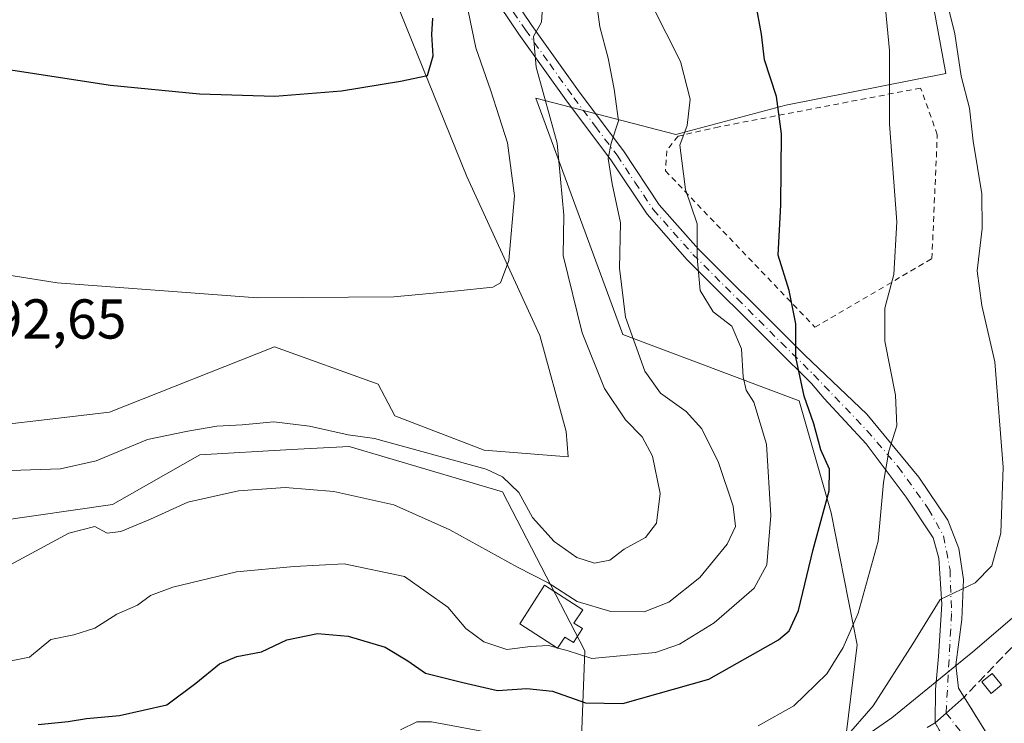
# Model space of a CAD drawing. Units: metres. Extents: x 573386 to 576837, y 4724183 to 4726545.
# Drawn here: x 576229 to 576405, y 4725656 to 4725782 of the extents above; entities that cross this region are included whole.
import ezdxf

# ---------------------------------------------------------------- set-up
doc = ezdxf.new("R2010")
doc.units = ezdxf.units.M
doc.header["$MEASUREMENT"] = 0
for name, pattern in [('DGN Style 2', [1.6480167562047852, 0.988810053722871, -0.6592067024819142]), ('DGN Style 3', [2.307223458686699, 1.648016756204785, -0.6592067024819142]), ('DGN Style 4', [2.6384748266838614, 1.318413404963828, -0.6592067024819142, 0.001648016756204785, -0.6592067024819142])]:
    doc.linetypes.add(name, pattern=pattern)
for name, color, linetype, lineweight in [('Alambrada', 7, 'DGN Style 2', 0), ('Arbolado forestal CxS', 92, 'Continuous', 0), ('Camino Cxs', 7, 'Continuous', 0), ('Camino eje', 30, 'DGN Style 4', 13), ('Cultivos herbáceos CxS', 92, 'Continuous', 0), ('Curva de nivel maestra', 30, 'Continuous', 30), ('Curva de nivel normal', 30, 'Continuous', 0), ('Depósito de agua Cxs', 142, 'Continuous', 0), ('Edificación ligera Cxs', 1, 'Continuous', 0), ('Matorral CxS', 135, 'Continuous', 0), ('Muro lineal', 1, 'DGN Style 3', 13), ('Núcleo urbano CxS', 7, 'Continuous', 0), ('Obra de contención lineal', 1, 'DGN Style 3', 13), ('Pastizal CxS', 92, 'Continuous', 0), ('Rótulo de punto de cota en terreno', 7, 'Continuous', 0), ('Vía urbana Cxs', 4, 'Continuous', 0), ('Vía urbana eje', 4, 'DGN Style 4', 0)]:
    doc.layers.add(name, color=color, linetype=linetype, lineweight=lineweight)
doc.styles.add('Style-Arial', font='txt')

# ---------------------------------------------------------------- blocks, each defined once
blk = doc.blocks.new('*U10')
at = {"layer": 'Matorral CxS', "color": 135, "linetype": 'Continuous', "lineweight": 0}
blk.add_polyline3d([(576209.6677000001, 4725651.916400001, 478.8717000000034), (576206.2898000004, 4725663.748299999, 482.0614999999962), (576180.3759000005, 4725681.595699999, 485.5437999999995), (576182.1577000003, 4725685.018999999, 486.2054000000062), (576194.6936999997, 4725681.5361, 486.1689000000042), (576195.0758999996, 4725681.430199999, 486.1650999999983), (576207.0528999995, 4725681.4299, 486.1523000000016), (576211.2795000002, 4725685.657000001, 486.6978999999993), (576215.3201000001, 4725694.141200001, 487.8074000000051), (576225.3125, 4725692.4279, 486.6138999999966), (576246.0135000005, 4725695.3847, 486.4462000000058), (576261.5393000003, 4725704.256100001, 488.9844000000012), (576277.8739, 4725705.1633, 488.7565999999933), (576288.1545000002, 4725705.734300001, 489.7994999999937), (576315.5091000004, 4725697.601500001, 489.7290000000066), (576330.1470999997, 4725669.2755, 481.545499999993), (576328.7867000002, 4725633.483899999, 461.2920000000013)], dxfattribs=at)
blk = doc.blocks.new('*U11')
at = {"layer": 'Núcleo urbano CxS', "color": 7, "linetype": 'Continuous', "lineweight": 0}
blk.add_polyline3d([(576376.3711000001, 4725651.463300001, 465.4989999999962), (576384.9040999999, 4725657.350099999, 464.5344999999944), (576399.3219, 4725669.109300001, 464.0963000000047), (576425.8756999997, 4725691.8707, 460.9936000000016)], dxfattribs=at)
blk = doc.blocks.new('*U17')
at = {"layer": 'Cultivos herbáceos CxS', "color": 92, "linetype": 'Continuous', "lineweight": 0}
blk.add_polyline3d([(576210.0711000003, 4725857.942600001, 511.0103999999993), (576243.3781000003, 4725858.755700001, 512.139599999995), (576249.8651000002, 4725852.806700001, 511.360400000005), (576259.5358999996, 4725843.939300001, 509.6398000000045), (576264.9117000002, 4725839.009299999, 508.8050999999978), (576269.3025000002, 4725832.992500001, 508.4526999999944), (576282.3482999997, 4725815.109099999, 505.9443000000028), (576295.3776000004, 4725787.981899999, 502.0485999999946), (576309.1239, 4725753.881800001, 498.0800000000018), (576322.1681000004, 4725725.4845, 493.8151000000071), (576326.8187999995, 4725708.407199999, 493.2260999999999), (576327.2304999996, 4725703.8553, 493.3384999999981), (576312.2478999998, 4725705.054400001, 492.5743999999977), (576296.2931000004, 4725711.203500001, 492.5822000000044), (576293.3304000003, 4725716.824100001, 493.3420000000042), (576274.8470999999, 4725723.478599999, 494.1974999999948), (576245.4656999996, 4725711.843599999, 492.6257000000041), (576215.0154999997, 4725708.295, 491.9453999999969)], dxfattribs=at)
blk = doc.blocks.new('*U24')
at = {"layer": 'Vía urbana Cxs', "color": 4, "linetype": 'Continuous', "lineweight": 0}
for points in [[(576461.1601, 4725678.270099999, 455.1361999999936), (576459.4254000001, 4725672.482899999, 455.105899999995), (576458.7504000004, 4725670.230799999, 455.1180000000023), (576457.6920999996, 4725665.997500001, 454.9603000000062), (576457.5661000004, 4725662.1873, 454.7260999999999), (576457.3901000004, 4725662.1601, 454.7262000000047), (576456.5701000001, 4725650.050100001, 456.4814999999944), (576455.3300999999, 4725640.940099999, 457.4994000000006), (576455.1001000004, 4725629.840100001, 456.1027999999933), (576456.5301000001, 4725600.0101, 454.5295000000042), (576456.7100999998, 4725597.920100001, 453.1894999999931), (576457.0100999996, 4725593.0101, 454.0767999999953), (576457.4801000003, 4725581.800100001, 452.6891999999935), (576458.9600999998, 4725573.890100001, 449.952099999995), (576457.9401000004, 4725567.690099999, 450.5715000000055), (576456.8101000004, 4725559.690099999, 451.6701999999932), (576456.8057000004, 4725557.714500001, 451.8540000000066), (576456.7600999996, 4725537.090100001, 454.6386999999959), (576461.8563000001, 4725514.351299999, 451.1042000000016), (576462.3901000004, 4725511.970100001, 450.1987999999984), (576462.7654999997, 4725510.694499999, 449.5920000000042), (576466.5500999996, 4725497.840100001, 446.3871999999974), (576472.1858999999, 4725498.957900001, 446.8261999999959), (576478.5500999996, 4725500.220100001, 450.0883999999933), (576484.0301000001, 4725487.300100001, 447.8886000000057), (576485.3201000001, 4725485.5001, 446.6355999999942), (576482.8201000001, 4725485.5601, 446.3393999999971), (576470.9801000003, 4725486.770099999, 444.0111000000034), (576467.8047000002, 4725487.4301, 443.9655999999959), (576460.8739999998, 4725488.5067, 444.0372000000062), (576458.6841000002, 4725488.846899999, 444.0853000000062), (576450.8537, 4725490.169399999, 444.4529999999941), (576448.6700999998, 4725495.360099999, 447.9572999999946), (576451.1300999997, 4725497.710100001, 448.653999999995), (576450.1401000004, 4725498.600099999, 449.6598999999987), (576451.1401000004, 4725499.590100001, 449.9977000000072), (576444.7600999996, 4725509.720100001, 448.3001999999979), (576442.8701, 4725511.610099999, 447.0240000000049), (576440.5701000001, 4725509.950099999, 447.7511999999988), (576436.3400999998, 4725517.370100001, 447.5285000000004), (576435.3101000004, 4725518.9301, 448.0360999999976), (576431.8000999996, 4725519.7501, 449.1343999999954), (576417.9801000003, 4725519.4901, 449.3534000000073), (576417.9801000003, 4725517.6801, 449.5011999999988), (576418.5701000001, 4725506.9001, 449.4118000000017), (576419.0301000001, 4725504.4001, 447.8891000000004), (576421.3400999998, 4725502.190099999, 447.2565000000032), (576421.6201, 4725496.9801, 445.1517000000022), (576421.6425000001, 4725494.1699, 444.6542000000045), (576418.5549, 4725494.409700001, 444.4934999999969), (576411.0701000001, 4725493.630100001, 444.5007999999943), (576410.8701, 4725501.940099999, 445.5152999999991), (576411.2301000003, 4725504.0101, 445.6373000000021), (576409.9801000003, 4725520.8201, 447.0810999999958), (576388.6700999998, 4725516.360099999, 449.020399999994), (576389.3501000004, 4725511.0701, 449.0411000000022), (576391.2100999998, 4725498.350099999, 448.4956999999995), (576391.6651999997, 4725495.528700001, 446.9100000000035), (576394.1101000002, 4725489.5801, 444.6107000000048), (576391.8000999996, 4725488.610099999, 444.5926999999938), (576391.0449000001, 4725488.420100001, 444.6024000000034), (576385.3000999996, 4725484.8201, 444.5163999999932), (576386.2544, 4725492.430500001, 445.9504000000015), (576385.0637999997, 4725511.6128, 447.6518999999971), (576383.5500999996, 4725518.4801, 448.7825000000012), (576384.5701000001, 4725518.690099999, 448.9973000000027), (576408.1901000004, 4725523.3301, 447.6036000000022), (576401.7470000006, 4725543.832800001, 448.1404000000039), (576399.3501000004, 4725551.460100001, 449.0362000000023), (576395.1501000002, 4725551.380100001, 450.7382000000071), (576395.3701, 4725559.0601, 450.4838000000018), (576374.8701, 4725559.630100001, 451.105899999995), (576366.4600999998, 4725559.050100001, 451.145399999994), (576353.5000999998, 4725562.5001, 450.5359999999928), (576330.7801000001, 4725568.550100001, 451.5466000000015), (576329.8645000001, 4725568.8237, 451.6808000000019), (576330.3967000004, 4725570.817700001, 453.795100000003), (576330.4003, 4725570.8314, 453.8111999999965), (576330.9360999997, 4725572.8391, 456.3383000000031), (576336.5100999996, 4725572.9001, 455.4263999999966), (576344.6001000004, 4725573.4901, 453.8306000000011), (576344.3701, 4725576.5101, 458.1872000000003), (576364.1201, 4725577.970100001, 455.1371999999974), (576369.2100999998, 4725578.0701, 455.2912000000069), (576370.0000999998, 4725565.940099999, 452.9709000000003), (576391.0201000003, 4725568.890100001, 452.3077000000048), (576385.4600999998, 4725590.610099999, 454.2563999999985), (576383.1984999999, 4725595.089000001, 452.8635999999969), (576372.8901000004, 4725601.1601, 455.3145999999979), (576369.2301000003, 4725616.0701, 459.2946999999986), (576368.9220000004, 4725619.101100001, 459.7878999999957), (576368.5048000002, 4725623.205700001, 460.0896000000066), (576368.0601000004, 4725627.5801, 459.6680000000051), (576358.2600999996, 4725626.5001, 460.4198000000034), (576356.0701000001, 4725629.920100001, 459.8224000000046), (576356.2845000001, 4725630.9113, 459.5734999999986), (576354.7912999997, 4725631.225600001, 459.6747999999934), (576345.3607999999, 4725632.090100001, 460.0773999999947), (576338.2094000002, 4725632.247300001, 460.2363000000041), (576327.8831000002, 4725631.4793, 460.9082000000053), (576327.806, 4725632.8685, 461.3931000000011), (576327.7284000004, 4725634.267100001, 463.2666000000027), (576327.6721999999, 4725635.281300001, 464.6374000000069), (576338.1308000004, 4725636.255200001, 463.2418999999937), (576350.0761000002, 4725636.097999999, 461.0751000000019), (576360.0566999996, 4725633.897600001, 459.7917000000016), (576370.4302000003, 4725630.9113, 461.016499999998), (576376.0884999996, 4725627.6106, 462.5203000000038), (576379.5601000004, 4725631.0701, 462.9214000000065), (576389.1801000005, 4725635.840100001, 460.8120000000054), (576394.3000999996, 4725640.3201, 461.9765999999945), (576397.0100999996, 4725644.3301, 461.9217999999965), (576397.0100999996, 4725646.8201, 461.8977000000014), (576395.2637999998, 4725651.815500001, 462.5987000000023), (576392.5921999998, 4725656.451500001, 462.6736999999994), (576394.5667000003, 4725658.187100001, 462.082899999994), (576397.7901, 4725661.020099999, 462.2103999999963), (576404.3013000004, 4725650.479499999, 461.1913000000059), (576406.5804000003, 4725647.100299999, 460.9804000000004), (576406.5804000003, 4725646.4716, 461.008600000001), (576410.1953999996, 4725641.834899999, 461.5418999999966), (576420.2600999996, 4725630.3201, 457.8307000000059), (576421.6551000001, 4725628.110099999, 458.438599999994), (576423.0500999996, 4725625.9001, 458.690499999997), (576436.6901000004, 4725629.1801, 455.1085000000021), (576437.2200999996, 4725629.360099999, 455.118100000007), (576441.4001000002, 4725630.780099999, 457.1454999999987), (576451.9200999998, 4725632.050100001, 457.2848999999987), (576451.7200999996, 4725638.050100001, 458.2991000000038), (576450.5500999996, 4725646.350099999, 458.4648000000016), (576453.8601000002, 4725647.440099999, 457.457899999994), (576452.9801000003, 4725656.1601, 455.6377000000066), (576454.517, 4725663.351700001, 454.8078999999998), (576454.6901000004, 4725668.890100001, 455.2811999999976), (576456.9101, 4725674.890100001, 455.5288), (576456.7100999998, 4725678.6801, 455.8052000000025), (576456.0301000001, 4725685.090100001, 456.0295999999944), (576453.7500999998, 4725690.0101, 456.3325000000041), (576449.2600999996, 4725695.220100001, 456.4535999999935), (576444.1901000004, 4725697.880100001, 458.1340000000055), (576439.1300999997, 4725701.7301, 458.8154000000068), (576440.5977999996, 4725703.740700001, 457.4977000000072), (576442.1775000002, 4725705.904800001, 456.6254000000045), (576446.0504000001, 4725703.039200001, 456.1319999999978), (576448.4315999999, 4725701.319499999, 455.8904000000039), (576457.1628999999, 4725693.1174, 456.0072999999975), (576460.3378999997, 4725688.2226, 455.4995999999956), (576460.3378999997, 4725681.7402, 455.319399999993)], [(576411.7801000001, 4725633.950099999, 461.1548000000039), (576403.5701000001, 4725642.950099999, 461.8050999999978), (576388.3701, 4725628.950099999, 458.2452999999951), (576384.0500999996, 4725623.630100001, 458.5075999999972), (576376.2443000004, 4725618.450099999, 458.0475000000006), (576375.3400999998, 4725617.850099999, 457.7483999999968), (576379.1201, 4725610.140100001, 455.8343000000023), (576388.0301000001, 4725615.8201, 457.2437999999966), (576389.4293999998, 4725617.314099999, 456.877999999997), (576410.0669999998, 4725622.738, 455.0179999999964), (576416.5585000003, 4725624.3191, 456.5470999999961), (576414.2209000001, 4725629.4188, 457.8853999999993)], [(576387.8300999999, 4725612.220100001, 456.3910999999935), (576388.3901000004, 4725597.610099999, 455.8114999999962), (576397.0100999996, 4725565.970100001, 452.8307999999961), (576406.6201, 4725568.7501, 452.1046000000061), (576409.2301000003, 4725572.140100001, 451.4251999999979), (576412.9801000003, 4725573.110099999, 450.3772999999928), (576416.7401000002, 4725574.090100001, 450.857999999993), (576423.0701000001, 4725580.270099999, 455.2838000000047), (576425.1401000004, 4725574.5001, 454.1199999999953), (576434.8800999997, 4725578.0001, 454.0859999999957), (576440.0701000001, 4725580.350099999, 453.3607000000048), (576449.7801000001, 4725582.7301, 452.8080999999948), (576449.1901000004, 4725585.840100001, 455.9383999999991), (576454.4801000003, 4725586.8201, 455.1941999999981), (576452.2801000001, 4725619.540100001, 454.9260000000068), (576451.1700999998, 4725619.4801, 455.2587000000058), (576450.7801000001, 4725622.7401, 453.504700000005), (576447.6901000004, 4725625.5601, 453.4146999999939), (576442.8000999996, 4725625.7601, 454.7299999999959), (576426.1700999998, 4725622.720100001, 457.4741000000067), (576419.9401000004, 4725620.700099999, 459.5350000000035), (576414.8201000001, 4725619.050100001, 458.6698999999935), (576406.9600999998, 4725617.360099999, 456.2568000000028), (576403.5500999996, 4725616.1801, 455.5489999999991), (576392.8652999997, 4725613.488500001, 457.040399999998)], [(576434.7401000002, 4725574.860099999, 453.6106), (576429.8400999998, 4725572.690099999, 453.7838000000047), (576412.3201000001, 4725568.8301, 452.4293999999937), (576413.8340999996, 4725561.945499999, 454.2759999999981), (576408.0692999996, 4725560.957699999, 449.4536999999983), (576409.5246000001, 4725547.4639, 448.3294000000024), (576413.3701, 4725548.9301, 449.1733999999997), (576416.4801000003, 4725549.9301, 450.7853999999934), (576423.3701, 4725551.440099999, 451.8527999999933), (576421.3601000002, 4725560.610099999, 455.4884000000021), (576426.7001, 4725561.790100001, 456.2994999999937), (576428.3000999996, 4725554.4801, 451.9241999999941), (576433.5800999999, 4725555.6501, 453.8748000000051), (576441.9501, 4725557.800100001, 452.3166000000056), (576453.7100999998, 4725560.8101, 451.7525000000023), (576453.6201, 4725562.130100001, 452.0522000000056), (576454.1201, 4725562.1601, 451.9616999999998), (576453.9200999998, 4725565.100099999, 452.9821999999986), (576455.4200999998, 4725565.210100001, 452.1358000000037), (576454.7600999996, 4725577.3101, 450.9306999999972), (576440.5500999996, 4725577.350099999, 452.0669999999955)], [(576452.7100999998, 4725558.3201, 451.0331000000006), (576434.5900999998, 4725553.6601, 454.1619000000064), (576421.1700999998, 4725548.800100001, 451.7452999999951), (576411.1601, 4725544.520099999, 448.1962000000058), (576416.5100999996, 4725530.4901, 450.5853000000062), (576417.8901000004, 4725523.800100001, 450.2158999999957), (576431.9101, 4725525.7601, 452.8907000000036), (576436.4200999998, 4725527.450099999, 453.6554999999935), (576438.3000999996, 4725523.340100001, 450.1791999999987), (576441.3000999996, 4725524.3301, 455.0614999999962), (576442.9901000002, 4725517.9101, 451.9204000000027), (576444.2209000001, 4725518.239800001, 451.9786000000022), (576457.1001000004, 4725521.690099999, 450.6524000000064), (576454.3501000004, 4725534.9001, 454.5788999999932), (576453.4801000003, 4725550.4101, 453.4008000000031)]]:
    blk.add_polyline3d(points, close=True, dxfattribs=at)
blk.add_3dface([(576458.7801000001, 4725513.380100001, 449.7263999999996), (576448.5601000004, 4725509.4001, 449.4317000000011), (576455.9401000004, 4725496.9801, 448.4760999999999), (576462.5500999996, 4725498.860099999, 446.7734999999957)], dxfattribs=at)

msp = doc.modelspace()

# ---------------------------------------------------------------- linework, layer by layer
at = {"layer": 'Alambrada', "color": 7, "linetype": 'DGN Style 2', "lineweight": 0}
msp.add_polyline3d([(576371.1901000004, 4725726.970100001, 473.968399999998), (576392.0301000001, 4725739.220100001, 469.1226000000024), (576393.0000999998, 4725761.3101, 469.1803000000073), (576390.0301000001, 4725769.640100001, 475.0227000000014), (576354.0900999998, 4725762.720100001, 484.3984000000055), (576346.7801000001, 4725761.050100001, 485.0479999999953), (576344.7600999996, 4725758.460100001, 482.6278000000021), (576344.5500999996, 4725754.850099999, 481.7112999999954), (576371.1901000004, 4725726.970100001, 473.968399999998)], dxfattribs=at)
at = {"layer": 'Arbolado forestal CxS', "color": 92, "linetype": 'Continuous', "lineweight": 0}
for points in [[(576254.2527000001, 4725878.9847, 514.0494999999937), (576268.3790999996, 4725865.6161, 508.6848999999929), (576282.8438999997, 4725851.276900001, 503.6036000000022), (576300.8992999997, 4725835.806299999, 498.8852000000043), (576313.7956999998, 4725817.758300001, 493.2700000000041), (576325.8327000003, 4725804.8665, 488.3788999999961), (576332.7112999996, 4725806.5855, 486.6854000000022), (576349.0481000004, 4725826.3519, 483.5645999999979), (576362.8706999999, 4725828.164100001, 476.2513999999938), (576382.6284999996, 4725822.6963, 471.1915000000009), (576391.5125000002, 4725788.780900001, 466.8024000000005), (576394.5173000004, 4725772.234300001, 466.9453000000067), (576366.0207000002, 4725766.5579, 474.735799999995), (576346.4118999997, 4725761.329299999, 481.139599999995), (576321.4247000003, 4725767.8367, 491.2122999999993), (576336.9496999999, 4725725.6953, 485.9584000000032), (576368.3750999998, 4725713.8673, 476.439400000003), (576374.0843000002, 4725693.892899999, 475.2189999999973), (576378.7275, 4725670.337300001, 470.3585000000021), (576376.3711000001, 4725651.463300001, 465.4989999999962)], [(576243.3781000003, 4725858.755700001, 512.139599999995), (576249.8651000002, 4725852.806700001, 511.360400000005), (576259.5358999996, 4725843.939300001, 509.6398000000045), (576264.9117000002, 4725839.009299999, 508.8050999999978), (576269.3025000002, 4725832.992500001, 508.4526999999944), (576282.3482999997, 4725815.109099999, 505.9443000000028), (576295.3776000004, 4725787.981899999, 502.0485999999946), (576309.1239, 4725753.881800001, 498.0800000000018), (576322.1681000004, 4725725.4845, 493.8151000000071), (576326.8187999995, 4725708.407199999, 493.2260999999999), (576327.2304999996, 4725703.8553, 493.3384999999981), (576312.2478999998, 4725705.054400001, 492.5743999999977), (576296.2931000004, 4725711.203500001, 492.5822000000044), (576293.3304000003, 4725716.824100001, 493.3420000000042), (576274.8470999999, 4725723.478599999, 494.1974999999948), (576245.4656999996, 4725711.843599999, 492.6257000000041), (576215.0154999997, 4725708.295, 491.9453999999969), (576187.8287000004, 4725705.433300001, 489.5298999999941), (576186.9682999998, 4725694.2598, 487.4979000000022), (576199.4369000001, 4725696.8641, 488.7311999999947), (576215.3201000001, 4725694.141200001, 487.8074000000051)], [(576215.0154999997, 4725708.295, 491.9453999999969), (576245.4656999996, 4725711.843599999, 492.6257000000041), (576274.8470999999, 4725723.478599999, 494.1974999999948), (576293.3304000003, 4725716.824100001, 493.3420000000042), (576296.2931000004, 4725711.203500001, 492.5822000000044), (576312.2478999998, 4725705.054400001, 492.5743999999977), (576327.2304999996, 4725703.8553, 493.3384999999981), (576326.8187999995, 4725708.407199999, 493.2260999999999), (576322.1681000004, 4725725.4845, 493.8151000000071), (576309.1239, 4725753.881800001, 498.0800000000018), (576295.3776000004, 4725787.981899999, 502.0485999999946)], [(576391.5125000002, 4725788.780900001, 466.8024000000005), (576394.5173000004, 4725772.234300001, 466.9453000000067), (576366.0207000002, 4725766.5579, 474.735799999995), (576346.4118999997, 4725761.329299999, 481.139599999995), (576321.4247000003, 4725767.8367, 491.2122999999993), (576336.9496999999, 4725725.6953, 485.9584000000032), (576368.3750999998, 4725713.8673, 476.439400000003), (576374.0843000002, 4725693.892899999, 475.2189999999973), (576378.7275, 4725670.337300001, 470.3585000000021), (576376.3711000001, 4725651.463300001, 465.4989999999962)], [(576215.3201000001, 4725694.141200001, 487.8074000000051), (576225.3125, 4725692.4279, 486.6138999999966), (576246.0135000005, 4725695.3847, 486.4462000000058), (576261.5393000003, 4725704.256100001, 488.9844000000012), (576277.8739, 4725705.1633, 488.7565999999933), (576288.1545000002, 4725705.734300001, 489.7994999999937), (576315.5091000004, 4725697.601500001, 489.7290000000066), (576330.1470999997, 4725669.2755, 481.545499999993), (576328.7867000002, 4725633.483899999, 461.2920000000013)], [(576328.7867000002, 4725633.483899999, 461.2920000000013), (576330.1470999997, 4725669.2755, 481.545499999993), (576315.5091000004, 4725697.601500001, 489.7290000000066), (576288.1545000002, 4725705.734300001, 489.7994999999937), (576277.8739, 4725705.1633, 488.7565999999933), (576261.5393000003, 4725704.256100001, 488.9844000000012), (576246.0135000005, 4725695.3847, 486.4462000000058), (576225.3125, 4725692.4279, 486.6138999999966)]]:
    msp.add_polyline3d(points, dxfattribs=at)
at = {"layer": 'Camino Cxs', "color": 7, "linetype": 'Continuous', "lineweight": 0, "extrusion": (0.6601664576964245, -0.7511193202083318, 0.0001222388179354096), "elevation": -3169016.749138107, "flags": 128}
msp.add_lwpolyline([(3552666.438725539, 849.5872677795589), (3552662.147249901, 849.4597677786039), (3552659.5184368, 850.0505677830233)], dxfattribs=at)
at = {"layer": 'Camino Cxs', "color": 7, "linetype": 'Continuous', "lineweight": 0}
for points in [[(576312.4700999996, 4725793.0701, 493.430600000007), (576320.7100999998, 4725780.790100001, 490.6242000000057), (576329.3300999999, 4725768.720100001, 487.4713999999949), (576337.0401, 4725758.460100001, 484.5080000000017), (576343.4501, 4725748.8201, 481.7740999999951), (576350.4501, 4725740.9101, 482.8410000000004), (576366.1501000002, 4725725.220100001, 476.0657000000065), (576369.3901000004, 4725722.015100001, 474.6736999999994), (576380.4565000003, 4725711.4923, 471.3176999999997), (576389.7169000005, 4725700.247500001, 468.5939000000071), (576394.8762999997, 4725692.5747, 467.074099999998), (576396.8607000001, 4725687.547499999, 466.3993000000046), (576397.6545000002, 4725681.9913, 465.491200000004), (576397.3898999998, 4725674.8475, 464.6601999999984), (576396.2982999999, 4725666.7895, 463.7146999999969), (576396.8000999996, 4725662.600099999, 462.6587), (576397.7901, 4725661.020099999, 462.2103999999963), (576394.5667000003, 4725658.187100001, 462.082899999994), (576392.5921999998, 4725656.451500001, 462.6736999999994), (576392.6501000002, 4725662.360099999, 463.0529999999999), (576393.1964999996, 4725668.265900001, 464.1499999999942), (576393.8179000001, 4725677.625700001, 465.2431999999972), (576393.2889, 4725685.8277, 466.4670999999944), (576392.2304999996, 4725689.399700001, 467.0372000000062), (576387.4678999997, 4725696.6757, 468.6355999999942), (576380.3243000006, 4725706.2007, 471.4419999999955), (576372.8015000002, 4725714.2623, 473.4355000000069), (576370.5900999998, 4725716.940099999, 474.2768000000069), (576364.2001, 4725723.2601, 476.9042000000045), (576348.4401000004, 4725739.020099999, 482.1775000000052), (576341.2600999996, 4725747.140100001, 482.6315000000032), (576334.7801000001, 4725756.860099999, 485.0770000000048), (576327.1101000002, 4725767.090100001, 488.0240999999951), (576318.4401000004, 4725779.220100001, 491.6723000000056), (576310.1700999998, 4725791.550100001, 494.4633000000031)], [(576312.4700999996, 4725793.0701, 493.430600000007), (576320.7100999998, 4725780.790100001, 490.6242000000057), (576329.3300999999, 4725768.720100001, 487.4713999999949), (576337.0401, 4725758.460100001, 484.5080000000017), (576343.4501, 4725748.8201, 481.7740999999951), (576350.4501, 4725740.9101, 482.8410000000004), (576366.1501000002, 4725725.220100001, 476.0657000000065), (576369.3901000004, 4725722.015100001, 474.6736999999994), (576380.4565000003, 4725711.4923, 471.3176999999997), (576389.7169000005, 4725700.247500001, 468.5939000000071), (576394.8762999997, 4725692.5747, 467.074099999998), (576396.8607000001, 4725687.547499999, 466.3993000000046), (576397.6545000002, 4725681.9913, 465.491200000004), (576397.3898999998, 4725674.8475, 464.6601999999984), (576396.2982999999, 4725666.7895, 463.7146999999969), (576396.8000999996, 4725662.600099999, 462.6587), (576397.7901, 4725661.020099999, 462.2103999999963)], [(576392.5921, 4725656.4516, 462.6736999999994), (576392.6501000002, 4725662.360099999, 463.0529999999999), (576393.1964999996, 4725668.265900001, 464.1499999999942), (576393.8179000001, 4725677.625700001, 465.2431999999972), (576393.2889, 4725685.8277, 466.4670999999944), (576392.2304999996, 4725689.399700001, 467.0372000000062), (576387.4678999997, 4725696.6757, 468.6355999999942), (576380.3243000006, 4725706.2007, 471.4419999999955), (576372.8015000002, 4725714.2623, 473.4355000000069), (576370.5900999998, 4725716.940099999, 474.2768000000069), (576364.2001, 4725723.2601, 476.9042000000045), (576348.4401000004, 4725739.020099999, 482.1775000000052), (576341.2600999996, 4725747.140100001, 482.6315000000032), (576334.7801000001, 4725756.860099999, 485.0770000000048), (576327.1101000002, 4725767.090100001, 488.0240999999951), (576318.4401000004, 4725779.220100001, 491.6723000000056), (576310.1700999998, 4725791.550100001, 494.4633000000031)]]:
    msp.add_polyline3d(points, dxfattribs=at)
at = {"layer": 'Camino eje', "color": 30, "linetype": 'DGN Style 4', "lineweight": 13}
msp.add_polyline3d([(576311.3201000001, 4725792.3101, 493.7416999999987), (576319.5751, 4725780.005100001, 491.0795000000071), (576323.9101, 4725773.940099999, 489.382500000007), (576328.2200999996, 4725767.905099999, 487.6469999999972), (576332.0551000005, 4725762.790100001, 486.4507000000012), (576335.9101, 4725757.6601, 484.7212), (576339.1151000002, 4725752.840100001, 483.3945999999996), (576342.3551000003, 4725747.9801, 482.1120999999985), (576345.9451000001, 4725743.920100001, 481.3947000000044), (576349.4451000001, 4725739.965100001, 482.5734999999986), (576357.3251, 4725732.085100001, 483.7164000000049), (576365.1750999996, 4725724.2401, 476.4328999999998), (576370.9527000003, 4725718.5253, 474.0494000000036), (576380.4565000003, 4725708.581900001, 471.3503999999957), (576386.0126999998, 4725702.0997, 469.5939999999973), (576391.4367000004, 4725694.558900001, 467.7486000000063), (576394.0824999996, 4725689.796499999, 466.8736999999965), (576395.2730999999, 4725683.711100001, 465.9750000000058), (576395.5377000002, 4725675.905900001, 464.9164000000019), (576394.5667000003, 4725658.187100001, 462.082899999994)], dxfattribs=at)
at = {"layer": 'Cultivos herbáceos CxS', "color": 92, "linetype": 'Continuous', "lineweight": 0}
msp.add_polyline3d([(576243.3781000003, 4725858.755700001, 512.139599999995), (576249.8651000002, 4725852.806700001, 511.360400000005), (576259.5358999996, 4725843.939300001, 509.6398000000045), (576264.9117000002, 4725839.009299999, 508.8050999999978), (576269.3025000002, 4725832.992500001, 508.4526999999944), (576282.3482999997, 4725815.109099999, 505.9443000000028), (576295.3776000004, 4725787.981899999, 502.0485999999946), (576309.1239, 4725753.881800001, 498.0800000000018), (576322.1681000004, 4725725.4845, 493.8151000000071), (576326.8187999995, 4725708.407199999, 493.2260999999999), (576327.2304999996, 4725703.8553, 493.3384999999981), (576312.2478999998, 4725705.054400001, 492.5743999999977), (576296.2931000004, 4725711.203500001, 492.5822000000044), (576293.3304000003, 4725716.824100001, 493.3420000000042), (576274.8470999999, 4725723.478599999, 494.1974999999948), (576245.4656999996, 4725711.843599999, 492.6257000000041), (576215.0154999997, 4725708.295, 491.9453999999969), (576187.8287000004, 4725705.433300001, 489.5298999999941), (576186.9682999998, 4725694.2598, 487.4979000000022), (576199.4369000001, 4725696.8641, 488.7311999999947), (576215.3201000001, 4725694.141200001, 487.8074000000051)], dxfattribs=at)
at = {"layer": 'Curva de nivel maestra', "color": 30, "linetype": 'Continuous', "lineweight": 30, "flags": 128}
for points, elevation in [([(576232.75, 4725656.1501), (576238.0800000001, 4725656.690099999), (576241.3600000005, 4725657.220100001), (576247.2100000001, 4725657.7301), (576255.7000000002, 4725659.6501), (576260.8700000001, 4725663.520099999), (576265.0499999998, 4725666.960100001), (576268.1200000001, 4725668.2401), (576272.5599999996, 4725669.100099999), (576277.0800000001, 4725671.2501), (576282.5499999998, 4725672.340100001), (576288.0199999996, 4725671.9101), (576294.5800000001, 4725669.9301), (576298.6299999999, 4725667.4901), (576301.7800000003, 4725665.290100001), (576308.4100000003, 4725663.620100001), (576314.6299999999, 4725662.1801), (576319.8300000001, 4725662.5801), (576324.3899999997, 4725662.110099999), (576330.2800000003, 4725660.0001), (576336.9199999999, 4725659.9101), (576352.29, 4725664.200099999), (576364.7000000002, 4725671.210100001), (576366.5800000001, 4725672.850099999), (576368.2800000003, 4725676.470100001), (576370.9000000004, 4725687.350099999), (576373.7400000002, 4725697.790100001), (576373.7599999999, 4725701.690099999), (576372.2599999999, 4725705.120100001), (576371, 4725709.7301), (576369.29, 4725714.6801), (576367.7999999998, 4725721.620100001), (576367.7800000003, 4725727.5801), (576366.5999999996, 4725733.540100001), (576364.6600000003, 4725739.8101), (576365.0899999999, 4725748.780099999), (576365.2400000002, 4725761.450099999), (576364.3200000003, 4725768.120100001), (576362.2000000002, 4725774.670100001), (576361.6699999999, 4725779.2401), (576360.6600000003, 4725784.690099999)], 475), ([(576225.8399999999, 4725773.1801), (576245.6100000005, 4725770.130100001), (576261.5099999999, 4725768.5801), (576274.9400000004, 4725768.210100001), (576286.8200000003, 4725769.140100001), (576297.3300000001, 4725770.890100001), (576302.1500000004, 4725771.880100001), (576303.1299999999, 4725775.4001), (576302.9199999999, 4725779.200099999), (576303.0800000001, 4725782.120100001)], 500)]:
    msp.add_lwpolyline(points, dxfattribs=dict(at, elevation=elevation))
at = {"layer": 'Curva de nivel normal', "color": 30, "linetype": 'Continuous', "lineweight": 0, "flags": 128}
for points, elevation in [([(576376.3700000001, 4725653.520099999), (576381.54, 4725659.4801), (576388.6200000001, 4725670.550100001), (576393.5, 4725678.4301), (576399.7199999997, 4725681.420100001), (576402.6900000004, 4725684.450099999), (576404.3099999996, 4725690.270099999), (576404.7100000001, 4725702.020099999), (576403.25, 4725720.8201), (576400.9100000003, 4725730.840100001), (576400.0899999999, 4725737.0601), (576401.0199999996, 4725744.610099999), (576400.9600000001, 4725750.780099999), (576399.4000000004, 4725760.1801), (576398.7199999997, 4725766.0601), (576397.2599999999, 4725771.770099999), (576396.0999999996, 4725779.280099999), (576393.4800000004, 4725789.9801)], 465), ([(576211.7599999999, 4725738.7601), (576236.1100000005, 4725734.9101), (576271.8399999999, 4725732.220100001), (576296.1399999997, 4725732.390100001), (576306.9299999997, 4725733.440099999), (576313.79, 4725734.100099999), (576315.1200000001, 4725734.920100001), (576316.6299999999, 4725738.860099999), (576317.6200000001, 4725750.390100001), (576316.3799999999, 4725759.870100001), (576313.4000000004, 4725769.110099999), (576310.7199999997, 4725776.8301), (576308.3799999999, 4725788.360099999)], 495), ([(576225.4800000004, 4725683.420100001), (576238.1799999997, 4725690.270099999), (576242.8200000003, 4725691.450099999), (576245.04, 4725690.2501), (576247.4900000002, 4725690.5601), (576252.75, 4725692.7401), (576259.4199999999, 4725695.770099999), (576268.4199999999, 4725697.8101), (576276.75, 4725698.380100001), (576285.4199999999, 4725697.6601), (576296.1100000005, 4725695.290100001), (576306.1299999999, 4725690.860099999), (576318.1600000003, 4725684.210100001), (576323.6399999997, 4725681.380100001), (576328.8200000003, 4725678.0601), (576334.8200000003, 4725676.300100001), (576340.7400000002, 4725676.2401), (576345.1399999997, 4725677.950099999), (576350.6699999999, 4725682.360099999), (576355.5499999998, 4725688.270099999), (576357.0099999999, 4725691.460100001), (576356.6100000005, 4725695.050100001), (576354.0099999999, 4725702.870100001), (576351.04, 4725708.870100001), (576348.2599999999, 4725711.9801), (576343.6399999997, 4725715.2501), (576340.8600000005, 4725719.1501), (576337.4000000004, 4725728.780099999), (576336.3600000005, 4725737.5101), (576336.5300000003, 4725745.620100001), (576335.0300000003, 4725752.5701), (576334.3200000003, 4725757.050100001), (576334.8899999997, 4725759.780099999), (576336.1900000004, 4725763.780099999), (576335.3799999999, 4725769.4101), (576334.3399999999, 4725774.960100001), (576332.8399999999, 4725780.550100001), (576331.7400000002, 4725788.920100001)], 485), ([(576224.2599999999, 4725701.290100001), (576236.7000000002, 4725701.7401), (576243.0999999996, 4725703.140100001), (576252.2300000004, 4725706.940099999), (576259.4000000004, 4725708.470100001), (576264.5700000003, 4725709.360099999), (576269.0800000001, 4725709.550100001), (576274.7599999999, 4725710.100099999), (576281.1100000005, 4725709.350099999), (576287.9699999997, 4725707.800100001), (576292.6699999999, 4725707.1501), (576312.5599999996, 4725701.6801), (576315.5199999996, 4725700.300100001), (576318.4299999997, 4725697.4901), (576320.8600000005, 4725693.0801), (576324.7100000001, 4725688.780099999), (576328.7199999997, 4725685.940099999), (576331.9000000004, 4725684.9101), (576334.6100000005, 4725685.470100001), (576337.2000000002, 4725687.4101), (576340.9699999997, 4725689.460100001), (576342.9199999999, 4725692.030099999), (576343.6299999999, 4725697.3101), (576342.25, 4725703.970100001), (576340.4000000004, 4725707.460100001), (576337.4299999997, 4725710.4901), (576333.7000000002, 4725716.0601), (576329.6900000004, 4725725.9901), (576326.3399999999, 4725739.7601), (576326.4299999997, 4725746.940099999), (576325.25, 4725759.780099999), (576321.5099999999, 4725773.380100001), (576321.04, 4725778.8201), (576322.4800000004, 4725781.380100001), (576322.7699999996, 4725785.860099999)], 490), ([(576342.1399999997, 4725784.450099999), (576347.2199999997, 4725774.340100001), (576348.9500000002, 4725767.630100001), (576348.4199999999, 4725762.950099999), (576347.0999999996, 4725759.450099999), (576348.1299999999, 4725751.520099999), (576350.1699999999, 4725745.450099999), (576350.2199999997, 4725739.390100001), (576350.7199999997, 4725733.540100001), (576353.0199999996, 4725729.7301), (576356.3799999999, 4725727.1501), (576358.0800000001, 4725723.130100001), (576358.3700000001, 4725718.1501), (576358.9500000002, 4725715.7501), (576360.2800000003, 4725713.640100001), (576362.5300000003, 4725706.1501), (576363.3399999999, 4725693.390100001), (576362.5999999996, 4725684.610099999), (576360.3399999999, 4725680.460100001), (576353.2300000004, 4725674.2601), (576347.0700000003, 4725670.450099999), (576342.7400000002, 4725668.970100001), (576331.4400000004, 4725667.9001), (576327, 4725669.350099999), (576325.3397000004, 4725669.7752)], 480), ([(576361.0700000003, 4725655.920100001), (576367.4000000004, 4725659.470100001), (576373.2800000003, 4725665.1501), (576376.2300000004, 4725669.860099999), (576378.8700000001, 4725676.0101), (576382.4600000001, 4725688.8301), (576383.4000000004, 4725699.290100001), (576384.3700000001, 4725704.860099999), (576385.8099999996, 4725709.380100001), (576385.5700000003, 4725714.860099999), (576383.6699999999, 4725724.5101), (576383.6600000003, 4725730.380100001), (576385.2599999999, 4725736.370100001), (576385.8099999996, 4725745.7601), (576384.4800000004, 4725763.220100001), (576384.5, 4725776.3101), (576383.79, 4725783.7401)], 470), ([(576325.2845000001, 4725669.7893), (576323.6799999997, 4725670.200099999), (576320.4699999997, 4725670.0701), (576316.2999999998, 4725669.4901), (576312.2000000002, 4725670.860099999), (576308.9600000001, 4725673.2601), (576305.7400000002, 4725677.0601), (576298.0499999998, 4725682.540100001), (576287.2999999998, 4725684.770099999), (576278.3899999997, 4725684.290100001), (576268.0800000001, 4725683.350099999), (576256.75, 4725680.630100001), (576252.75, 4725679.120100001), (576250.4199999999, 4725677.420100001), (576246.75, 4725675.790100001), (576242.8300000001, 4725673.300100001), (576239.0700000003, 4725672.130100001), (576235.0199999996, 4725671.290100001), (576231.1900000004, 4725668.170100001), (576217.3399999999, 4725665.4001), (576212.9000000004, 4725663.210100001), (576209.1399999997, 4725659.720100001), (576206.0899999999, 4725655.7301)], 480), ([(576325.3397000004, 4725669.7752), (576325.2845000001, 4725669.7893)], 480), ([(576297.3200000003, 4725655.1601), (576300.25, 4725656.610099999), (576302.8499999996, 4725656.600099999), (576314.9400000004, 4725654.380100001)], 470)]:
    msp.add_lwpolyline(points, dxfattribs=dict(at, elevation=elevation))
at = {"layer": 'Depósito de agua Cxs', "color": 142, "linetype": 'Continuous', "lineweight": 0, "elevation": 495.6545999999943, "flags": 128}
msp.add_lwpolyline([(576329.7401000002, 4725673.2401), (576328.1401000004, 4725670.7501), (576326.6001000004, 4725671.7401), (576325.3300999999, 4725669.7601), (576318.5701000001, 4725674.100099999), (576322.9901000002, 4725680.9801), (576329.8000999996, 4725676.610099999), (576328.2401000002, 4725674.210100001)], close=True, dxfattribs=at)
at = {"layer": 'Depósito de agua Cxs', "color": 142, "linetype": 'Continuous', "lineweight": 0}
msp.add_polyline3d([(576329.7401000002, 4725673.2401, 491.991599999994), (576328.1401000004, 4725670.7501, 488.4541999999929), (576326.6001000004, 4725671.7401, 488.0806000000011), (576325.3300999999, 4725669.7601, 484.5359000000026), (576318.5701000001, 4725674.100099999, 485.3019000000059), (576322.9901000002, 4725680.9801, 490.2115000000049), (576329.8000999996, 4725676.610099999, 495.6545999999944), (576328.2401000002, 4725674.210100001, 492.703999999998), (576329.7401000002, 4725673.2401, 491.991599999994)], dxfattribs=at)
at = {"layer": 'Edificación ligera Cxs', "color": 1, "linetype": 'Continuous', "lineweight": 0}
msp.add_polyline3d([(576404.4501, 4725663.200099999, 462.4284000000043), (576402.5800999999, 4725661.6801, 462.2247999999963), (576400.9200999998, 4725663.7301, 462.689400000003), (576402.7801000001, 4725665.2401, 462.8579000000027), (576404.4501, 4725663.200099999, 462.4284000000043)], dxfattribs=at)
msp.add_3dface([(576404.4501, 4725663.200099999, 462.8579000000027), (576402.5800999999, 4725661.6801, 462.8579000000027), (576400.9200999998, 4725663.7301, 462.8579000000027), (576402.7801000001, 4725665.2401, 462.8579000000027)], dxfattribs=at)
at = {"layer": 'Matorral CxS', "color": 135, "linetype": 'Continuous', "lineweight": 0}
msp.add_polyline3d([(576215.3201000001, 4725694.141200001, 487.8074000000051), (576225.3125, 4725692.4279, 486.6138999999966), (576246.0135000005, 4725695.3847, 486.4462000000058), (576261.5393000003, 4725704.256100001, 488.9844000000012), (576277.8739, 4725705.1633, 488.7565999999933), (576288.1545000002, 4725705.734300001, 489.7994999999937), (576315.5091000004, 4725697.601500001, 489.7290000000066), (576330.1470999997, 4725669.2755, 481.545499999993), (576328.7867000002, 4725633.483899999, 461.2920000000013)], dxfattribs=at)
at = {"layer": 'Muro lineal', "color": 1, "linetype": 'DGN Style 3', "lineweight": 13}
msp.add_polyline3d([(576397.7901, 4725661.020099999, 462.2103999999963), (576404.3013000004, 4725650.479499999, 461.1913000000059), (576406.5804000003, 4725647.100299999, 460.9804000000004), (576406.5804000003, 4725646.4716, 461.008600000001), (576410.1953999996, 4725641.834899999, 461.5418999999966), (576420.2600999996, 4725630.3201, 457.8307000000059)], dxfattribs=at)
at = {"layer": 'Núcleo urbano CxS', "color": 7, "linetype": 'Continuous', "lineweight": 0}
msp.add_polyline3d([(576460.7490999997, 4725741.838099999, 453.1371999999974), (576434.9813000001, 4725706.6657, 458.0127000000066), (576425.8756999997, 4725691.8707, 460.9936000000016), (576399.3219, 4725669.109300001, 464.0963000000047), (576384.9040999999, 4725657.350099999, 464.5344999999944), (576376.3711000001, 4725651.463300001, 465.4989999999962)], dxfattribs=at)
at = {"layer": 'Obra de contención lineal', "color": 1, "linetype": 'DGN Style 3', "lineweight": 13, "extrusion": (-0.02575648326686781, -0.02686652698929101, 0.9993071566326629), "elevation": -141346.1892139373, "flags": 128}
msp.add_lwpolyline([(-2854252.244602904, 3807562.948019354), (-2854252.244602904, 3807541.474749443)], dxfattribs=at)
at = {"layer": 'Obra de contención lineal', "color": 1, "linetype": 'DGN Style 3', "lineweight": 13}
msp.add_polyline3d([(576379.5601000004, 4725631.0701, 462.9214000000065), (576389.1801000005, 4725635.840100001, 460.8120000000054), (576394.3000999996, 4725640.3201, 461.9765999999945), (576397.0100999996, 4725644.3301, 461.9217999999965), (576397.0100999996, 4725646.8201, 461.8977000000014), (576395.2637999998, 4725651.815500001, 462.5987000000023), (576392.5917999997, 4725656.452199999, 462.6735000000045), (576390.8201000001, 4725655.4301, 463.4268000000012)], dxfattribs=at)
at = {"layer": 'Pastizal CxS', "color": 92, "linetype": 'Continuous', "lineweight": 0}
for points in [[(576254.2527000001, 4725878.9847, 514.0494999999937), (576268.3790999996, 4725865.6161, 508.6848999999929), (576282.8438999997, 4725851.276900001, 503.6036000000022), (576300.8992999997, 4725835.806299999, 498.8852000000043), (576313.7956999998, 4725817.758300001, 493.2700000000041), (576325.8327000003, 4725804.8665, 488.3788999999961), (576332.7112999996, 4725806.5855, 486.6854000000022), (576349.0481000004, 4725826.3519, 483.5645999999979), (576362.8706999999, 4725828.164100001, 476.2513999999938), (576382.6284999996, 4725822.6963, 471.1915000000009), (576391.5125000002, 4725788.780900001, 466.8024000000005), (576394.5173000004, 4725772.234300001, 466.9453000000067), (576366.0207000002, 4725766.5579, 474.735799999995), (576346.4118999997, 4725761.329299999, 481.139599999995), (576321.4247000003, 4725767.8367, 491.2122999999993), (576336.9496999999, 4725725.6953, 485.9584000000032), (576368.3750999998, 4725713.8673, 476.439400000003), (576374.0843000002, 4725693.892899999, 475.2189999999973), (576378.7275, 4725670.337300001, 470.3585000000021), (576376.3711000001, 4725651.463300001, 465.4989999999962)], [(576425.8756999997, 4725691.8707, 460.9936000000016), (576399.3219, 4725669.109300001, 464.0963000000047), (576384.9040999999, 4725657.350099999, 464.5344999999944), (576376.3711000001, 4725651.463300001, 465.4989999999962), (576378.7275, 4725670.337300001, 470.3585000000021), (576374.0843000002, 4725693.892899999, 475.2189999999973), (576368.3750999998, 4725713.8673, 476.439400000003), (576336.9496999999, 4725725.6953, 485.9584000000032), (576321.4247000003, 4725767.8367, 491.2122999999993), (576346.4118999997, 4725761.329299999, 481.139599999995), (576366.0207000002, 4725766.5579, 474.735799999995), (576394.5173000004, 4725772.234300001, 466.9453000000067), (576391.5125000002, 4725788.780900001, 466.8024000000005)], [(576460.7490999997, 4725741.838099999, 453.1371999999974), (576434.9813000001, 4725706.6657, 458.0127000000066), (576425.8756999997, 4725691.8707, 460.9936000000016), (576399.3219, 4725669.109300001, 464.0963000000047), (576384.9040999999, 4725657.350099999, 464.5344999999944), (576376.3711000001, 4725651.463300001, 465.4989999999962)]]:
    msp.add_polyline3d(points, dxfattribs=at)
at = {"layer": 'Vía urbana Cxs', "color": 4, "linetype": 'Continuous', "lineweight": 0, "extrusion": (0.6601664576964245, -0.7511193202083318, 0.0001222388179354096), "elevation": -3169016.749138107, "flags": 128}
msp.add_lwpolyline([(3552666.438725539, 849.5872677795589), (3552662.147249901, 849.4597677786039), (3552659.5184368, 850.0505677830233)], dxfattribs=at)
at = {"layer": 'Vía urbana Cxs', "color": 4, "linetype": 'Continuous', "lineweight": 0}
for points in [[(576397.7901, 4725661.020099999, 462.2103999999963), (576404.3013000004, 4725650.479499999, 461.1913000000059), (576406.5804000003, 4725647.100299999, 460.9804000000004), (576406.5804000003, 4725646.4716, 461.008600000001), (576410.1953999996, 4725641.834899999, 461.5418999999966), (576420.2600999996, 4725630.3201, 457.8307000000059)], [(576379.5601000004, 4725631.0701, 462.9214000000065), (576389.1801000005, 4725635.840100001, 460.8120000000054), (576394.3000999996, 4725640.3201, 461.9765999999945), (576397.0100999996, 4725644.3301, 461.9217999999965), (576397.0100999996, 4725646.8201, 461.8977000000014), (576395.2637999998, 4725651.815500001, 462.5987000000023), (576392.5921, 4725656.4516, 462.6736999999994)]]:
    msp.add_polyline3d(points, dxfattribs=at)
at = {"layer": 'Vía urbana eje', "color": 4, "linetype": 'DGN Style 4', "lineweight": 0, "extrusion": (0.03056048079228832, -0.03915975800249724, 0.9987655232170012), "elevation": -166979.223455553, "flags": 128}
msp.add_lwpolyline([(3361767.7555777, 3366706.359016094), (3361767.7555777, 3366689.623643248)], dxfattribs=at)

# ---------------------------------------------------------------- block references
at = {"layer": 'Cultivos herbáceos CxS', "color": 92, "linetype": 'Continuous', "lineweight": 0}
msp.add_blockref('*U17', (0, 0), dxfattribs=at)
at = {"layer": 'Matorral CxS', "color": 135, "linetype": 'Continuous', "lineweight": 0}
msp.add_blockref('*U10', (0, 0), dxfattribs=at)
at = {"layer": 'Núcleo urbano CxS', "color": 7, "linetype": 'Continuous', "lineweight": 0}
msp.add_blockref('*U11', (0, 0), dxfattribs=at)
at = {"layer": 'Vía urbana Cxs', "color": 4, "linetype": 'Continuous', "lineweight": 0}
msp.add_blockref('*U24', (0, 0), dxfattribs=at)

# ---------------------------------------------------------------- texts
at = {"layer": 'Rótulo de punto de cota en terreno', "color": 7, "linetype": 'Continuous', "lineweight": 0, "style": 'Style-Arial'}
msp.add_text('492,65', height=7.000000000000002, dxfattribs=at).set_placement((576219.3278000001, 4725724.957800001))

doc.saveas('drawing.dxf')
